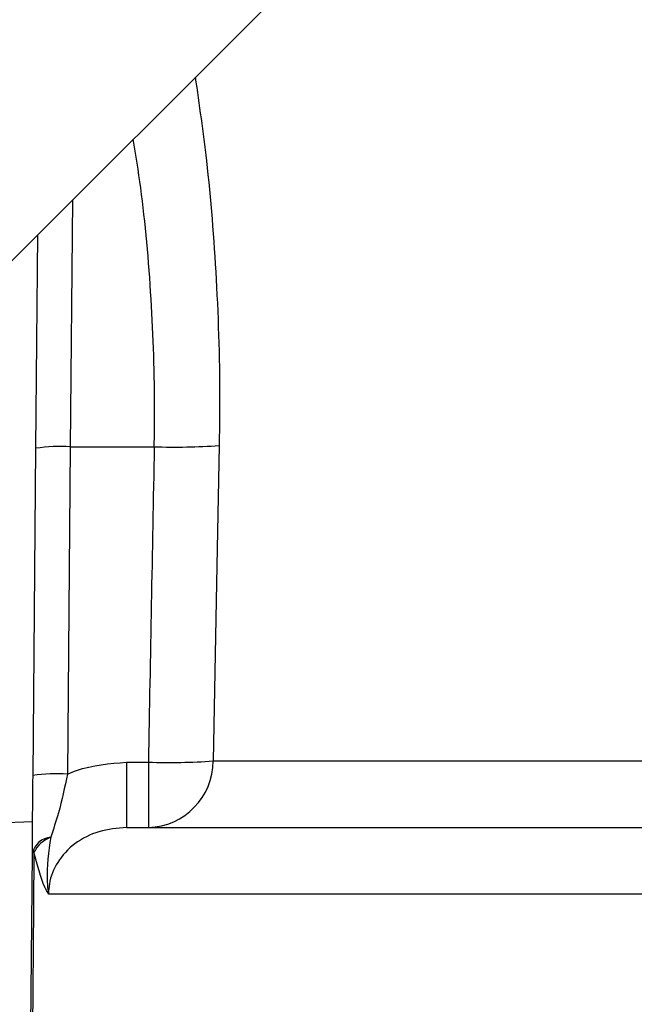
# Model space of a CAD drawing. Units: millimetres. Extents: x 5 to 853, y 5 to 589.
# Drawn here: x 691 to 700, y 145 to 159 of the extents above; entities that cross this region are included whole.
import ezdxf

# ---------------------------------------------------------------- set-up
doc = ezdxf.new("R2010")
doc.units = ezdxf.units.MM
doc.header["$PDSIZE"] = -1
doc.layers.add('DIMENSIONS', color=218, linetype='Continuous')
doc.styles.add('SLDTEXTSTYLE1', font='GOTHIC.TTF', dxfattribs={"width": 0.913})
doc.dimstyles.new('SLDDIMSTYLE1', dxfattribs={"dimtxt": 5.291667, "dimasz": 5.291667, "dimexe": 0, "dimexo": 0.0625, "dimgap": 1.322917, "dimtad": 1, "dimdec": 1, "dimlfac": 2, "dimrnd": 1e-09, "dimzin": 12, "dimdsep": 46, "dimtxsty": 'SLDTEXTSTYLE1', "dimsah": 1, "dimcen": 0.09, "dimadec": 0, "dimazin": 3, "dimtfac": 1, "dimtdec": 1, "dimtofl": 0, "dimtmove": 0, "dimatfit": 3, "dimfxl": 1, "dimfrac": 2, "dimtolj": 1, "dimtzin": 12, "dimarcsym": 0})
doc.dimstyles.new('SLDDIMSTYLE2', dxfattribs={"dimtxt": 5.291667, "dimasz": 5.291667, "dimexe": 0, "dimexo": 0.0625, "dimgap": 1.322917, "dimtad": 1, "dimdec": 1, "dimlfac": 2, "dimrnd": 1e-09, "dimzin": 4, "dimdsep": 46, "dimtxsty": 'SLDTEXTSTYLE1', "dimsah": 1, "dimcen": 0.09, "dimadec": 0, "dimazin": 1, "dimtfac": 1, "dimtdec": 1, "dimtofl": 0, "dimtmove": 0, "dimatfit": 3, "dimfxl": 1, "dimfrac": 2, "dimtolj": 1, "dimtzin": 12, "dimarcsym": 0})

# ---------------------------------------------------------------- blocks, each defined once
blk = doc.blocks.new('_D_1')
at = {"layer": 'Defpoints', "color": 0}
for p in [(778.881, 289.049), (265.188, 118.299), (265.188, 78.299)]:
    blk.add_point(p, dxfattribs=at)
at = {"layer": 'DIMENSIONS', "color": 0, "lineweight": -2}
for p, q in [((778.881, 288.987), (778.881, 78.299)), ((265.188, 118.237), (265.188, 78.299)), ((773.59, 78.299), (270.479, 78.299))]:
    blk.add_line(p, q, dxfattribs=at)
at = {"layer": 'DIMENSIONS', "color": 0}
for points in [[(270.479, 79.181), (270.479, 77.417), (265.188, 78.299)], [(773.59, 77.417), (773.59, 79.181), (778.881, 78.299)]]:
    blk.add_solid(points, dxfattribs=at)
at = {"layer": 'DIMENSIONS', "color": 0, "insert": (511.94, 86.48), "char_height": 5.29167, "attachment_point": 2, "style": 'SLDTEXTSTYLE1'}
blk.add_mtext('\\A1;1027.4 [40.45] S2F SOUNDER', dxfattribs=at)
blk = doc.blocks.new('_D_2')
at = {"layer": 'Defpoints', "color": 0}
for p in [(778.881, 289.049), (827.39, 289.049), (665.188, 118.299)]:
    blk.add_point(p, dxfattribs=at)
at = {"layer": 'DIMENSIONS', "color": 0, "lineweight": -2}
for p, q in [((778.944, 289.049), (827.39, 289.049)), ((827.39, 123.591), (827.39, 283.758)), ((665.25, 118.299), (827.39, 118.299))]:
    blk.add_line(p, q, dxfattribs=at)
at = {"layer": 'DIMENSIONS', "color": 0}
for points in [[(828.272, 283.758), (826.508, 283.758), (827.39, 289.049)], [(826.508, 123.591), (828.272, 123.591), (827.39, 118.299)]]:
    blk.add_solid(points, dxfattribs=at)
at = {"layer": 'DIMENSIONS', "color": 0, "insert": (819.21, 203.674), "char_height": 5.29167, "attachment_point": 2, "rotation": 90, "style": 'SLDTEXTSTYLE1'}
blk.add_mtext('\\A1;341.5 [13.44] S2F SOUNDER', dxfattribs=at)
blk = doc.blocks.new('_D_3')
at = {"layer": 'Defpoints', "color": 0}
for p in [(754.481, 229.249), (665.188, 118.299), (791.012, 118.299)]:
    blk.add_point(p, dxfattribs=at)
at = {"layer": 'DIMENSIONS', "color": 0, "lineweight": -2}
for p, q in [((754.544, 229.249), (791.012, 229.249)), ((791.012, 223.958), (791.012, 123.591)), ((665.25, 118.299), (791.012, 118.299))]:
    blk.add_line(p, q, dxfattribs=at)
at = {"layer": 'DIMENSIONS', "color": 0}
for points in [[(791.894, 223.958), (790.13, 223.958), (791.012, 229.249)], [(790.13, 123.591), (791.894, 123.591), (791.012, 118.299)]]:
    blk.add_solid(points, dxfattribs=at)
at = {"layer": 'DIMENSIONS', "color": 0, "insert": (782.831, 173.774), "char_height": 5.29167, "attachment_point": 2, "rotation": 90, "style": 'SLDTEXTSTYLE1'}
blk.add_mtext('\\A1;221.9 [8.74] S1R SOUNDER', dxfattribs=at)
blk = doc.blocks.new('_D_5')
at = {"layer": 'Defpoints', "color": 0}
for p in [(769.391, 262.687), (265.188, 118.299), (265.188, 90.299)]:
    blk.add_point(p, dxfattribs=at)
at = {"layer": 'DIMENSIONS', "color": 0, "lineweight": -2}
for p, q in [((769.391, 262.625), (769.391, 90.299)), ((265.188, 118.237), (265.188, 90.299)), ((764.099, 90.299), (270.479, 90.299))]:
    blk.add_line(p, q, dxfattribs=at)
at = {"layer": 'DIMENSIONS', "color": 0}
for points in [[(270.479, 91.181), (270.479, 89.417), (265.188, 90.299)], [(764.099, 89.417), (764.099, 91.181), (769.391, 90.299)]]:
    blk.add_solid(points, dxfattribs=at)
at = {"layer": 'DIMENSIONS', "color": 0, "insert": (511.864, 98.48), "char_height": 5.29167, "attachment_point": 2, "style": 'SLDTEXTSTYLE1'}
blk.add_mtext('\\A1;1008.4 [39.70] S1F SOUNDER', dxfattribs=at)
blk = doc.blocks.new('_D_6')
at = {"layer": 'Defpoints', "color": 0}
for p in [(767.731, 263.849), (810.63, 263.849), (665.188, 118.299)]:
    blk.add_point(p, dxfattribs=at)
at = {"layer": 'DIMENSIONS', "color": 0, "lineweight": -2}
for p, q in [((767.794, 263.849), (810.63, 263.849)), ((810.63, 123.591), (810.63, 258.558)), ((665.25, 118.299), (810.63, 118.299))]:
    blk.add_line(p, q, dxfattribs=at)
at = {"layer": 'DIMENSIONS', "color": 0}
for points in [[(811.512, 258.558), (809.748, 258.558), (810.63, 263.849)], [(809.748, 123.591), (811.512, 123.591), (810.63, 118.299)]]:
    blk.add_solid(points, dxfattribs=at)
at = {"layer": 'DIMENSIONS', "color": 0, "insert": (802.449, 191.074), "char_height": 5.29167, "attachment_point": 2, "rotation": 90, "style": 'SLDTEXTSTYLE1'}
blk.add_mtext('\\A1;291.1 [11.46] S1F SOUNDER', dxfattribs=at)

msp = doc.modelspace()

# ---------------------------------------------------------------- linework, layer by layer
at = {"color": 0, "linetype": 'Continuous', "lineweight": 25}
for p, q in [((674.774, 139.842), (699.481, 164.549)), ((691.584, 156.652), (691.554, 153.073)), ((691.054, 153.051), (691.081, 156.149)), ((691.013, 148.303), (691.054, 153.051)), ((691.554, 153.073), (691.513, 148.325)), ((691.554, 153.073), (692.771, 153.073)), ((692.37, 148.497), (692.37, 147.549)), ((692.37, 148.497), (692.687, 148.497)), ((692.687, 148.497), (692.687, 147.549)), ((693.628, 148.514), (744.825, 148.514)), ((689.308, 147.576), (691.007, 147.636)), ((692.37, 147.549), (745.746, 147.549)), ((690.967, 143.045), (691.003, 147.178)), ((746.835, 146.584), (691.237, 146.584))]:
    msp.add_line(p, q, dxfattribs=at)
at = {"color": 0, "linetype": 'Continuous', "lineweight": 25, "flags": 128}
for points in [[(693.714, 153.09), (693.676, 151.093), (693.628, 148.514)], [(691.003, 147.178), (691.003, 147.18), (691.004, 147.181), (691.006, 147.183), (691.009, 147.185), (691.012, 147.186), (691.016, 147.188), (691.021, 147.189), (691.026, 147.191)]]:
    msp.add_lwpolyline(points, dxfattribs=at)
at = {"color": 0, "linetype": 'Continuous', "lineweight": 25}
for centre, radius, start, end in [((691.409, 150.667), 2.41, 86.5372, 98.4571), ((693.078, 161.964), 8.896, 268.022, 274.0972), ((692.658, 148.519), 0.97, 271.7057, 359.7609), ((692.991, 157.464), 8.972, 268.0562, 274.0676), ((691.367, 145.919), 2.41, 86.5372, 98.4571), ((691.299, 147.106), 0.305, 95.6178, 166.3329), ((691.435, 146.979), 0.461, 111.1327, 152.6391)]:
    msp.add_arc(centre, radius, start, end, dxfattribs=at)
msp.add_ellipse((723.981, -226.547), major_axis=(0, 884.286), ratio=0.039078, start_param=1.127084, end_param=1.132806, dxfattribs=at)
for points, knots in [([(693.366, 158.434), (693.423, 158.037), (693.555, 157.119), (693.685, 155.494), (693.728, 154.086), (693.716, 153.273), (693.714, 153.09)], [0, 0, 0, 0, 0.24643, 0.569927, 0.903238, 1, 1, 1, 1]), ([(692.771, 153.073), (692.774, 153.239), (692.784, 153.962), (692.739, 155.242), (692.62, 156.584), (692.505, 157.303), (692.467, 157.535)], [0, 0, 0, 0, 0.105806, 0.460006, 0.8259, 1, 1, 1, 1]), ([(691.513, 148.325), (691.557, 148.343), (691.828, 148.452), (692.123, 148.477), (692.37, 148.497)], [0, 0, 0, 0, 0.1629683, 1, 1, 1, 1]), ([(691.003, 147.178), (691.004, 147.304), (691.007, 147.648), (691.01, 148.049), (691.013, 148.303)], [0, 0, 0, 0, 0.364343, 1, 1, 1, 1]), ([(691.513, 148.325), (691.472, 148.133), (691.405, 147.813), (691.308, 147.525), (691.269, 147.409)], [0, 0, 0, 0, 0.599618, 1, 1, 1, 1]), ([(692.37, 147.549), (692.235, 147.538), (691.97, 147.516), (691.615, 147.335), (691.359, 147.065), (691.249, 146.794), (691.24, 146.633), (691.237, 146.584)], [0, 0, 0, 0, 0.250747, 0.491509, 0.711032, 0.911275, 1, 1, 1, 1]), ([(691.269, 147.409), (691.24, 147.198), (691.205, 146.953), (691.224, 146.68), (691.232, 146.616), (691.237, 146.586), (691.237, 146.584)], [0, 0, 0, 0, 0.7676619, 0.8890498, 0.9952021, 1, 1, 1, 1]), ([(691.026, 147.191), (691.023, 146.859), (691.012, 145.482), (691, 144.104), (690.991, 143.058)], [0, 0, 0, 0, 0.240999, 1, 1, 1, 1]), ([(691.237, 146.584), (691.237, 146.585), (691.228, 146.601), (691.21, 146.633), (691.128, 146.796), (691.074, 147.005), (691.026, 147.191)], [0, 0, 0, 0, 0.0056129, 0.1061672, 0.2065726, 1, 1, 1, 1])]:
    msp.add_open_spline(points, degree=3, knots=knots, dxfattribs=at)

# ---------------------------------------------------------------- dimensions: what is measured, and where the dimension line sits
at = {"layer": 'DIMENSIONS', "color": 0}
for base, p1, text, picture, middle in [((265.188, 78.299), (778.881, 289.049), '<> S2F SOUNDER', '_D_1', (511.94, 78.299)), ((265.188, 90.299), (769.391, 262.687), '<> S1F SOUNDER', '_D_5', (511.864, 90.299))]:
    dim = msp.add_linear_dim(base=base, p1=p1, p2=(265.188, 118.299), text=text, dimstyle='SLDDIMSTYLE2', dxfattribs=at)
    dim.commit()
    dim.dimension.update_dxf_attribs({"geometry": picture, "text_midpoint": middle, "dimtype": 160})
for base, p1, p2, text, picture, middle in [((827.39, 289.049), (665.188, 118.299), (778.881, 289.049), '<> S2F SOUNDER', '_D_2', (827.39, 203.674)), ((810.63, 263.849), (665.188, 118.299), (767.731, 263.849), '<> S1F SOUNDER', '_D_6', (810.63, 191.074)), ((791.012, 118.299), (754.481, 229.249), (665.188, 118.299), '<> S1R SOUNDER', '_D_3', (791.012, 173.774))]:
    dim = msp.add_linear_dim(base=base, p1=p1, p2=p2, angle=90, text=text, dimstyle='SLDDIMSTYLE1', dxfattribs=at)
    dim.commit()
    dim.dimension.update_dxf_attribs({"geometry": picture, "text_midpoint": middle, "dimtype": 160})

doc.saveas('drawing.dxf')
